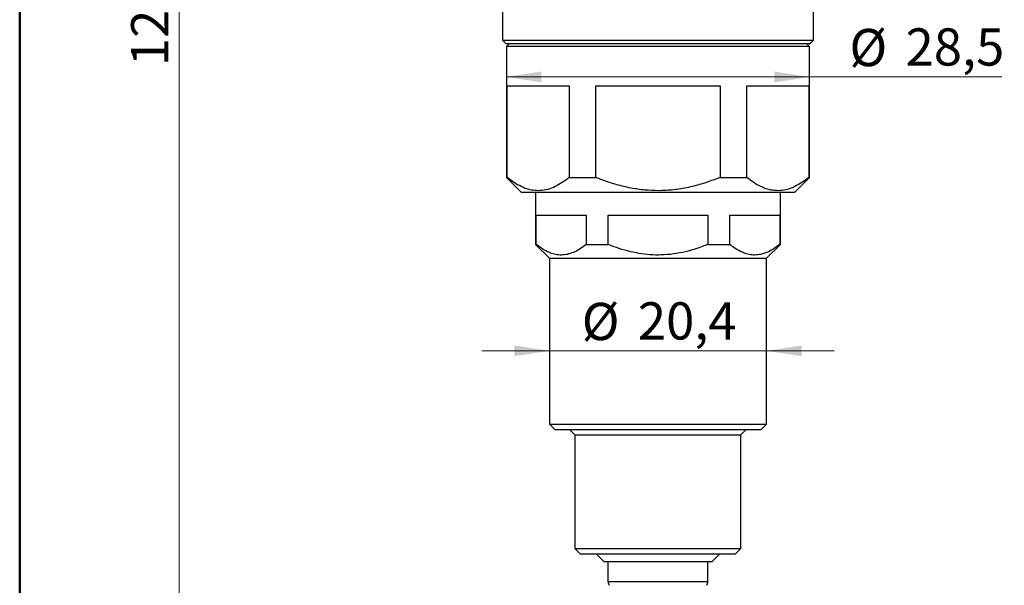
# Model space of a CAD drawing. Units: millimetres. Extents: x 5 to 210, y 5 to 292.
# Drawn here: x 5 to 98, y 106 to 159 of the extents above; entities that cross this region are included whole.
import ezdxf

# ---------------------------------------------------------------- set-up
doc = ezdxf.new("R2010")
doc.units = ezdxf.units.MM
doc.styles.add('SLDTEXTSTYLE0', font='TXT', dxfattribs={"width": 0.75})
doc.dimstyles.new('SLDDIMSTYLE0', dxfattribs={"dimtxt": 3.5, "dimasz": 3.302, "dimexe": 0, "dimexo": 0.0625, "dimgap": 0.875, "dimtad": 1, "dimdec": 0, "dimrnd": 1e-09, "dimzin": 12, "dimdsep": 46, "dimtxsty": 'SLDTEXTSTYLE0', "dimsah": 1, "dimcen": 0.09, "dimadec": 0, "dimazin": 3, "dimtfac": 1, "dimtdec": 0, "dimtofl": 0, "dimtmove": 0, "dimatfit": 3, "dimfxl": 1, "dimfrac": 2, "dimtolj": 1, "dimtzin": 12, "dimarcsym": 0})
doc.dimstyles.new('SLDDIMSTYLE1', dxfattribs={"dimtxt": 3.5, "dimasz": 3.302, "dimexe": 0, "dimexo": 0.0625, "dimgap": 0.875, "dimtad": 1, "dimdec": 1, "dimrnd": 1e-09, "dimzin": 12, "dimdsep": 46, "dimtxsty": 'SLDTEXTSTYLE0', "dimsah": 1, "dimcen": 0.09, "dimadec": 0, "dimazin": 3, "dimtfac": 1, "dimtdec": 1, "dimtofl": 0, "dimtmove": 0, "dimatfit": 3, "dimfxl": 1, "dimfrac": 2, "dimtolj": 1, "dimtzin": 12, "dimarcsym": 0})
doc.dimstyles.new('SLDDIMSTYLE2', dxfattribs={"dimtxt": 3.5, "dimasz": 3.302, "dimexe": 0, "dimexo": 0.0625, "dimgap": 0.875, "dimtad": 1, "dimdec": 1, "dimrnd": 1e-09, "dimzin": 12, "dimdsep": 46, "dimtxsty": 'SLDTEXTSTYLE0', "dimsah": 1, "dimcen": 0.09, "dimadec": 0, "dimazin": 3, "dimtfac": 1, "dimtdec": 1, "dimtmove": 0, "dimatfit": 0, "dimfxl": 1, "dimfrac": 2, "dimtolj": 1, "dimtzin": 12, "dimarcsym": 0})

# ---------------------------------------------------------------- blocks, each defined once
blk = doc.blocks.new('_D_1')
at = {"color": 150, "linetype": 'Continuous', "lineweight": 0}
for p, q in [((60.231, 221.981), (18.981, 221.981)), ((19.981, 98.081), (19.981, 221.981)), ((59.781, 98.081), (18.981, 98.081))]:
    blk.add_line(p, q, dxfattribs=at)
at = {"color": 150, "linetype": 'Continuous', "lineweight": 18}
for points in [[(19.981, 221.981), (19.473, 218.679), (20.489, 218.679)], [(19.981, 98.081), (20.489, 101.383), (19.473, 101.383)]]:
    blk.add_solid(points, dxfattribs=at)
at = {"color": 150, "linetype": 'Continuous', "lineweight": 18, "insert": (15.47, 155.044), "char_height": 3.5, "attachment_point": 1, "rotation": 90, "style": 'SLDTEXTSTYLE0'}
blk.add_mtext('124', dxfattribs=at)
blk = doc.blocks.new('_D_3')
at = {"color": 150, "linetype": 'Continuous', "lineweight": 0}
for q in [(50.731, 154.023), (97.3, 154.023)]:
    blk.add_line((79.231, 154.023), q, dxfattribs=at)
at = {"color": 150, "linetype": 'Continuous', "lineweight": 18}
for points in [[(50.731, 154.023), (54.033, 153.515), (54.033, 154.531)], [(79.231, 154.023), (75.929, 154.531), (75.929, 153.515)]]:
    blk.add_solid(points, dxfattribs=at)
at = {"color": 150, "linetype": 'Continuous', "lineweight": 18, "char_height": 3.5, "attachment_point": 1, "style": 'SLDTEXTSTYLE0'}
for s, insert in [('%%c', (82.97, 158.535)), ('28,5', (88.249, 158.589))]:
    blk.add_mtext(s, dxfattribs=dict(at, insert=insert))
blk = doc.blocks.new('_D_4')
at = {"color": 150, "linetype": 'Continuous', "lineweight": 0}
for p, q in [((54.781, 128.274), (48.431, 128.274)), ((54.781, 128.274), (75.181, 128.274)), ((75.181, 128.274), (81.531, 128.274))]:
    blk.add_line(p, q, dxfattribs=at)
at = {"color": 150, "linetype": 'Continuous', "lineweight": 18}
for points in [[(54.781, 128.274), (51.479, 128.782), (51.479, 127.766)], [(75.181, 128.274), (78.483, 127.766), (78.483, 128.782)]]:
    blk.add_solid(points, dxfattribs=at)
at = {"color": 150, "linetype": 'Continuous', "lineweight": 18, "char_height": 3.5, "attachment_point": 1, "style": 'SLDTEXTSTYLE0'}
for s, insert in [('%%c', (57.817, 132.785)), ('20,4', (63.095, 132.839))]:
    blk.add_mtext(s, dxfattribs=dict(at, insert=insert))

msp = doc.modelspace()

# ---------------------------------------------------------------- linework, layer by layer
at = {"color": 7, "linetype": 'Continuous', "lineweight": 50}
msp.add_line((5, 5), (5, 292), dxfattribs=at)
at = {"color": 7, "linetype": 'Continuous', "lineweight": 25}
for p, q in [((50.381, 160.131), (50.381, 157.481)), ((79.581, 157.481), (79.581, 160.131)), ((50.381, 157.481), (50.681, 157.181)), ((50.381, 157.481), (79.581, 157.481)), ((79.281, 157.181), (79.581, 157.481)), ((50.681, 157.181), (79.281, 157.181)), ((51.031, 157.181), (50.731, 156.881)), ((50.731, 156.881), (50.731, 144.581)), ((79.231, 156.881), (50.731, 156.881)), ((79.231, 156.881), (78.931, 157.181)), ((79.231, 144.581), (79.231, 156.881)), ((50.805, 153.181), (56.641, 153.181)), ((50.805, 144.581), (50.805, 153.181)), ((56.641, 153.181), (56.641, 144.581)), ((59.145, 153.181), (70.818, 153.181)), ((59.145, 144.581), (59.145, 153.181)), ((70.818, 153.181), (70.818, 144.581)), ((73.322, 153.181), (79.158, 153.181)), ((73.322, 144.581), (73.322, 153.181)), ((79.158, 153.181), (79.158, 144.581)), ((50.731, 144.581), (52.131, 143.181)), ((50.731, 144.581), (50.805, 144.581)), ((56.641, 144.581), (59.145, 144.581)), ((70.818, 144.581), (73.322, 144.581)), ((77.831, 143.181), (79.231, 144.581)), ((79.158, 144.581), (79.231, 144.581)), ((52.131, 143.181), (77.831, 143.181)), ((53.481, 143.181), (53.481, 138.281)), ((76.481, 138.281), (76.481, 143.181)), ((53.543, 141.031), (58.233, 141.031)), ((53.543, 138.281), (53.543, 141.031)), ((58.233, 141.031), (58.233, 138.281)), ((60.291, 138.281), (60.291, 141.031)), ((60.291, 141.031), (69.672, 141.031)), ((69.672, 141.031), (69.672, 138.281)), ((71.729, 141.031), (76.42, 141.031)), ((71.729, 138.281), (71.729, 141.031)), ((76.42, 141.031), (76.42, 138.281)), ((53.481, 138.281), (54.781, 136.981)), ((53.481, 138.281), (53.543, 138.281)), ((58.233, 138.281), (60.291, 138.281)), ((69.672, 138.281), (71.729, 138.281)), ((75.181, 136.981), (76.481, 138.281)), ((76.42, 138.281), (76.481, 138.281)), ((54.781, 136.981), (54.781, 121.381)), ((54.781, 136.981), (75.181, 136.981)), ((75.181, 121.381), (75.181, 136.981)), ((54.781, 121.381), (55.281, 120.881)), ((54.781, 121.381), (75.181, 121.381)), ((74.681, 120.881), (75.181, 121.381)), ((55.281, 120.881), (74.681, 120.881)), ((56.681, 120.881), (57.181, 120.381)), ((57.181, 120.381), (57.181, 109.681)), ((57.181, 120.381), (72.781, 120.381)), ((72.781, 120.381), (73.281, 120.881)), ((72.781, 109.681), (72.781, 120.381)), ((57.181, 109.681), (57.681, 109.181)), ((57.181, 109.681), (72.781, 109.681)), ((72.281, 109.181), (72.781, 109.681)), ((57.681, 109.181), (72.281, 109.181)), ((59.181, 109.181), (59.881, 108.481)), ((59.881, 108.481), (70.081, 108.481)), ((60.281, 108.481), (60.281, 106.588)), ((69.681, 106.588), (69.681, 108.481)), ((70.081, 108.481), (70.781, 109.181)), ((60.281, 106.588), (64.981, 106.588)), ((64.981, 106.588), (69.681, 106.588))]:
    msp.add_line(p, q, dxfattribs=at)
for centre, start, end in [((60.781, 106.588), 180, 225), ((69.181, 106.588), 315, 0)]:
    msp.add_arc(centre, 0.5, start, end, dxfattribs=at)
for points, knots in [([(56.641, 144.581), (56.426, 144.414), (55.996, 144.08), (55.323, 143.698), (54.629, 143.432), (53.938, 143.313), (53.263, 143.342), (52.606, 143.5), (51.951, 143.787), (51.347, 144.155), (50.971, 144.45), (50.805, 144.581)], [0, 0, 0, 0, 0.115151, 0.230265, 0.348965, 0.467629, 0.576442, 0.685268, 0.79804, 0.91085, 1, 1, 1, 1]), ([(70.818, 144.581), (70.388, 144.414), (69.528, 144.08), (68.182, 143.698), (66.794, 143.432), (65.41, 143.313), (64.062, 143.342), (62.746, 143.5), (61.437, 143.787), (60.23, 144.155), (59.477, 144.45), (59.145, 144.581)], [0, 0, 0, 0, 0.115151, 0.230265, 0.348965, 0.467629, 0.576442, 0.685268, 0.79804, 0.91085, 1, 1, 1, 1]), ([(79.158, 144.581), (78.943, 144.414), (78.513, 144.08), (77.84, 143.698), (77.146, 143.432), (76.454, 143.313), (75.78, 143.342), (75.122, 143.5), (74.468, 143.787), (73.864, 144.155), (73.488, 144.45), (73.322, 144.581)], [0, 0, 0, 0, 0.115151, 0.230265, 0.348965, 0.467629, 0.576442, 0.685268, 0.79804, 0.91085, 1, 1, 1, 1]), ([(58.233, 138.281), (58.06, 138.147), (57.714, 137.879), (57.172, 137.573), (56.613, 137.361), (56.056, 137.266), (55.512, 137.291), (54.982, 137.418), (54.455, 137.65), (53.972, 137.944), (53.673, 138.179), (53.543, 138.281)], [0, 0, 0, 0, 0.115398, 0.230758, 0.349705, 0.468618, 0.577775, 0.686946, 0.800054, 0.9132, 1, 1, 1, 1]), ([(69.672, 138.281), (69.325, 138.147), (68.633, 137.879), (67.549, 137.573), (66.431, 137.361), (65.316, 137.266), (64.23, 137.291), (63.17, 137.418), (62.115, 137.65), (61.15, 137.944), (60.551, 138.179), (60.291, 138.281)], [0, 0, 0, 0, 0.115398, 0.230758, 0.349705, 0.468618, 0.577775, 0.686946, 0.800054, 0.9132, 1, 1, 1, 1]), ([(76.42, 138.281), (76.247, 138.147), (75.9, 137.879), (75.358, 137.573), (74.799, 137.361), (74.242, 137.266), (73.699, 137.291), (73.169, 137.418), (72.641, 137.65), (72.159, 137.944), (71.86, 138.179), (71.729, 138.281)], [0, 0, 0, 0, 0.115398, 0.230758, 0.349705, 0.468618, 0.577775, 0.686946, 0.800054, 0.9132, 1, 1, 1, 1])]:
    msp.add_open_spline(points, degree=3, knots=knots, dxfattribs=at)

# ---------------------------------------------------------------- dimensions: what is measured, and where the dimension line sits
at = {"color": 150, "linetype": 'Continuous', "lineweight": 18}
dim = msp.add_linear_dim(base=(19.981, 221.981), p1=(60.781, 98.081), p2=(61.231, 221.981), angle=90, dimstyle='SLDDIMSTYLE0', dxfattribs=at)
dim.commit()
dim.dimension.update_dxf_attribs({"geometry": '_D_1', "text_midpoint": (19.981, 158.923), "dimtype": 160})
for base, p1, p2, dimstyle, picture, middle in [((50.731, 154.023), (79.231, 156.881), (50.731, 156.881), 'SLDDIMSTYLE1', '_D_3', (90.135, 154.023)), ((75.181, 128.274), (54.781, 121.381), (75.181, 121.381), 'SLDDIMSTYLE2', '_D_4', (64.981, 128.274))]:
    dim = msp.add_linear_dim(base=base, p1=p1, p2=p2, text='%%c<>', dimstyle=dimstyle, dxfattribs=at)
    dim.commit()
    dim.dimension.update_dxf_attribs({"geometry": picture, "text_midpoint": middle, "dimtype": 160})

doc.saveas('drawing.dxf')
